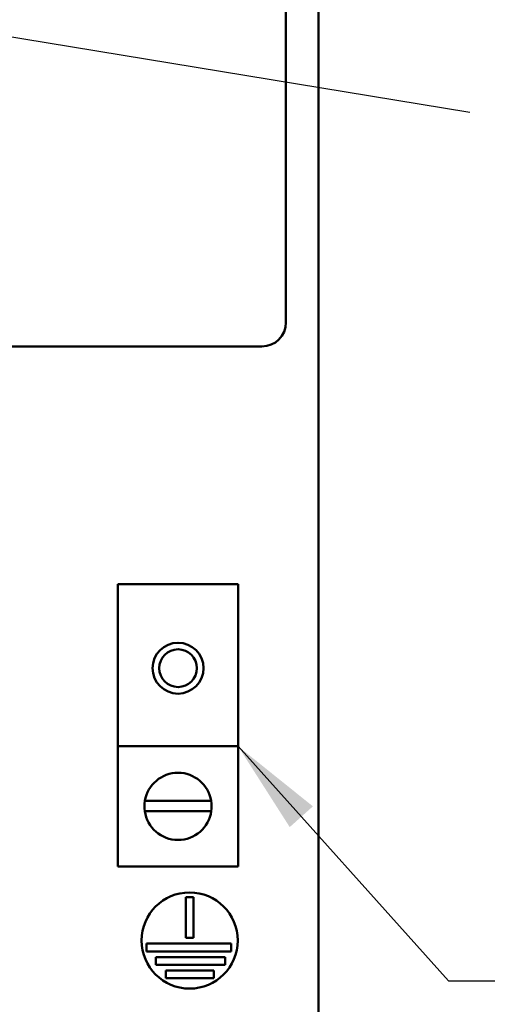
# Model space of a CAD drawing. Units: inches. Extents: x 2 to 108, y 1 to 84.
# Drawn here: x 39 to 41, y 36 to 41 of the extents above; entities that cross this region are included whole.
import ezdxf

# ---------------------------------------------------------------- set-up
doc = ezdxf.new("R2010")
doc.units = ezdxf.units.IN
doc.header["$LTSCALE"] = 5
doc.header["$MEASUREMENT"] = 0
doc.layers.add('Symbol (ANSI)', color=7, linetype='Continuous', lineweight=25)
doc.layers.add('Visible (ANSI)', color=7, linetype='Continuous', lineweight=50)
doc.styles.add('Note Text (ANSI)', font='tahoma.ttf')
doc.dimstyles.new('Default (ANSI)$7', dxfattribs={"dimscale": 5, "dimtxt": 0.12, "dimasz": 0.098425, "dimexe": 0.125, "dimexo": 0.0625, "dimgap": 0.031496, "dimtad": 0, "dimtih": 1, "dimtoh": 1, "dimrnd": 1e-08, "dimzin": 0, "dimdsep": 46, "dimtxsty": 'Note Text (ANSI)', "dimcen": 0.09, "dimdle": 0.393701, "dimclrd": 256, "dimclre": 256, "dimclrt": 256, "dimadec": 0, "dimazin": 1, "dimtfac": 1, "dimtofl": 0, "dimtmove": 0, "dimatfit": 3, "dimfxl": 1, "dimtolj": 1, "dimtzin": 4, "dimlwd": -1, "dimlwe": -1, "dimarcsym": 0})

msp = doc.modelspace()

# ---------------------------------------------------------------- linework, layer by layer
at = {"layer": 'Visible (ANSI)'}
for p, q in [((40.3736, 50.784), (40.3736, 34.216)), ((40.2048, 39.2082), (40.2048, 41.8332)), ((34.4548, 39.0832), (40.0798, 39.0832)), ((39.3311, 37.0037), (39.3311, 37.8475)), ((39.3311, 37.8475), (39.9561, 37.8475)), ((39.9561, 37.8475), (39.9561, 37.0037)), ((39.9561, 37.0037), (39.3311, 37.0037)), ((39.3311, 37.0037), (39.3311, 36.3787)), ((39.9561, 36.3787), (39.9561, 37.0037)), ((39.4713, 36.7204), (39.8158, 36.7204)), ((39.8165, 36.6665), (39.4706, 36.6665)), ((39.9561, 36.3787), (39.3311, 36.3787)), ((39.6839, 36.0072), (39.6839, 36.2186)), ((39.6839, 36.2186), (39.7239, 36.2186)), ((39.7239, 36.2186), (39.7239, 36.0072)), ((39.7239, 36.0072), (39.6839, 36.0072)), ((39.4791, 35.9372), (39.4791, 35.9772)), ((39.4791, 35.9772), (39.9197, 35.9772)), ((39.9197, 35.9772), (39.9197, 35.9372)), ((39.9197, 35.9372), (39.4791, 35.9372)), ((39.5279, 35.8672), (39.5279, 35.9072)), ((39.5279, 35.9072), (39.8888, 35.9072)), ((39.8888, 35.9072), (39.8888, 35.8672)), ((39.8888, 35.8672), (39.5279, 35.8672)), ((39.5808, 35.7972), (39.5808, 35.8372)), ((39.5808, 35.8372), (39.829, 35.8372)), ((39.829, 35.7972), (39.5808, 35.7972)), ((39.829, 35.8372), (39.829, 35.7972))]:
    msp.add_line(p, q, dxfattribs=at)
for centre, radius in [((39.6436, 37.41), 0.1326), ((39.6436, 37.41), 0.098), ((39.7039, 35.9935), 0.25)]:
    msp.add_circle(centre, radius, dxfattribs=at)
for centre, radius, start, end in [((40.0798, 39.2082), 0.125, 270, 0), ((39.6436, 36.6912), 0.1747, 9.609, 170.391), ((39.6436, 36.6912), 0.1747, 170.391, 188.1423), ((39.6436, 36.6912), 0.1747, 351.8577, 9.609), ((39.6436, 36.6912), 0.1747, 188.1423, 351.8577)]:
    msp.add_arc(centre, radius, start, end, dxfattribs=at)

# ---------------------------------------------------------------- leaders
at = {"layer": 'Symbol (ANSI)', "annotation_type": 0, "has_hookline": 1}
for points, hookline_direction, text_width in [([(34.1706, 41.4507), (41.1606, 40.3013)], 1, 5.1739), ([(39.9561, 37.0037), (41.0508, 35.7835), (41.5429, 35.7835)], 0, 4.1762), ([(34.4676, 35.7784), (36.8837, 31.4694), (37.3759, 31.4694)], 0, 5.367)]:
    msp.add_leader(points, dimstyle='Default (ANSI)$7', override={"dimtad": 0}, dxfattribs=dict(at, hookline_direction=hookline_direction, text_width=text_width))

doc.saveas('drawing.dxf')
